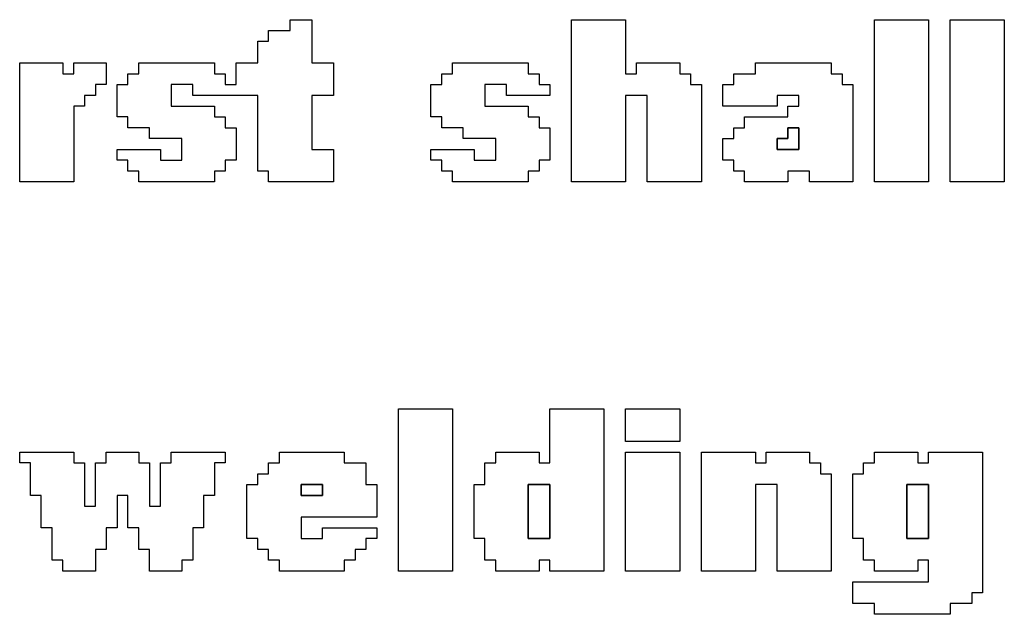
# Model space of a CAD drawing. Units: centimetres. Extents: x -20.3 to 20.3, y -14.3 to 14.2.
# Drawn here: x 9.8 to 11.6, y 7 to 8 of the extents above; entities that cross this region are included whole.
import ezdxf

# ---------------------------------------------------------------- set-up
doc = ezdxf.new("R2010")
doc.units = ezdxf.units.CM
doc.header["$MEASUREMENT"] = 0
doc.layers.add('Layer 1', color=7, linetype='Continuous')

msp = doc.modelspace()

# ---------------------------------------------------------------- linework, layer by layer
at = {"layer": 'Layer 1'}
for points, knots in [([(10.28914, 8.02985), (10.28914, 8.02985), (10.24926, 8.02985), (10.24926, 8.02985), (10.24926, 8.02985), (10.24926, 8.02985), (10.24926, 8.00992), (10.24926, 8.00992), (10.24926, 8.00992), (10.24926, 8.00992), (10.22932, 8.00992), (10.22932, 8.00992), (10.22932, 8.00992), (10.22932, 8.00992), (10.22932, 7.97003), (10.22932, 7.97003), (10.22932, 7.97003), (10.22932, 7.97003), (10.18944, 7.97003), (10.18944, 7.97003), (10.18944, 7.97003), (10.18944, 7.97003), (10.18944, 7.93015), (10.18944, 7.93015), (10.18944, 7.93015), (10.18944, 7.93015), (10.1695, 7.93015), (10.1695, 7.93015), (10.1695, 7.93015), (10.1695, 7.93015), (10.1695, 7.95009), (10.1695, 7.95009), (10.1695, 7.95009), (10.1695, 7.95009), (10.14956, 7.95009), (10.14956, 7.95009), (10.14956, 7.95009), (10.14956, 7.95009), (10.14956, 7.97003), (10.14956, 7.97003), (10.14956, 7.97003), (10.14956, 7.97003), (10.00997, 7.97003), (10.00997, 7.97003), (10.00997, 7.97003), (10.00997, 7.97003), (10.00997, 7.95009), (10.00997, 7.95009), (10.00997, 7.95009), (10.00997, 7.95009), (9.99003, 7.95009), (9.99003, 7.95009), (9.99003, 7.95009), (9.99003, 7.95009), (9.99003, 7.93015), (9.99003, 7.93015), (9.99003, 7.93015), (9.99003, 7.93015), (9.97009, 7.93015), (9.97009, 7.93015), (9.97009, 7.93015), (9.97009, 7.93015), (9.97009, 7.87032), (9.97009, 7.87032), (9.97009, 7.87032), (9.97009, 7.87032), (9.99003, 7.87032), (9.99003, 7.87032), (9.99003, 7.87032), (9.99003, 7.87032), (9.99003, 7.85039), (9.99003, 7.85039), (9.99003, 7.85039), (9.99003, 7.85039), (10.02991, 7.85039), (10.02991, 7.85039), (10.02991, 7.85039), (10.02991, 7.85039), (10.02991, 7.83044), (10.02991, 7.83044), (10.02991, 7.83044), (10.02991, 7.83044), (10.08974, 7.83044), (10.08974, 7.83044), (10.08974, 7.83044), (10.08974, 7.83044), (10.08974, 7.79056), (10.08974, 7.79056), (10.08974, 7.79056), (10.08974, 7.79056), (10.04985, 7.79056), (10.04985, 7.79056), (10.04985, 7.79056), (10.04985, 7.79056), (10.04985, 7.8105), (10.04985, 7.8105), (10.04985, 7.8105), (10.04985, 7.8105), (9.97009, 7.8105), (9.97009, 7.8105), (9.97009, 7.8105), (9.97009, 7.8105), (9.97009, 7.79056), (9.97009, 7.79056), (9.97009, 7.79056), (9.97009, 7.79056), (9.99003, 7.79056), (9.99003, 7.79056), (9.99003, 7.79056), (9.99003, 7.79056), (9.99003, 7.77062), (9.99003, 7.77062), (9.99003, 7.77062), (9.99003, 7.77062), (10.00997, 7.77062), (10.00997, 7.77062), (10.00997, 7.77062), (10.00997, 7.77062), (10.00997, 7.75068), (10.00997, 7.75068), (10.00997, 7.75068), (10.00997, 7.75068), (10.14956, 7.75068), (10.14956, 7.75068), (10.14956, 7.75068), (10.14956, 7.75068), (10.14956, 7.77062), (10.14956, 7.77062), (10.14956, 7.77062), (10.14956, 7.77062), (10.1695, 7.77062), (10.1695, 7.77062), (10.1695, 7.77062), (10.1695, 7.77062), (10.1695, 7.79056), (10.1695, 7.79056), (10.1695, 7.79056), (10.1695, 7.79056), (10.18944, 7.79056), (10.18944, 7.79056), (10.18944, 7.79056), (10.18944, 7.79056), (10.18944, 7.85039), (10.18944, 7.85039), (10.18944, 7.85039), (10.18944, 7.85039), (10.1695, 7.85039), (10.1695, 7.85039), (10.1695, 7.85039), (10.1695, 7.85039), (10.1695, 7.87032), (10.1695, 7.87032), (10.1695, 7.87032), (10.1695, 7.87032), (10.14956, 7.87032), (10.14956, 7.87032), (10.14956, 7.87032), (10.14956, 7.87032), (10.14956, 7.89026), (10.14956, 7.89026), (10.14956, 7.89026), (10.14956, 7.89026), (10.06979, 7.89026), (10.06979, 7.89026), (10.06979, 7.89026), (10.06979, 7.89026), (10.06979, 7.93015), (10.06979, 7.93015), (10.06979, 7.93015), (10.06979, 7.93015), (10.10967, 7.93015), (10.10967, 7.93015), (10.10967, 7.93015), (10.10967, 7.93015), (10.10967, 7.91022), (10.10967, 7.91022), (10.10967, 7.91022), (10.10967, 7.91022), (10.22932, 7.91022), (10.22932, 7.91022), (10.22932, 7.91022), (10.22932, 7.91022), (10.22932, 7.77062), (10.22932, 7.77062), (10.22932, 7.77062), (10.22932, 7.77062), (10.24926, 7.77062), (10.24926, 7.77062), (10.24926, 7.77062), (10.24926, 7.77062), (10.24926, 7.75068), (10.24926, 7.75068), (10.24926, 7.75068), (10.24926, 7.75068), (10.36891, 7.75068), (10.36891, 7.75068), (10.36891, 7.75068), (10.36891, 7.75068), (10.36891, 7.8105), (10.36891, 7.8105), (10.36891, 7.8105), (10.36891, 7.8105), (10.32903, 7.8105), (10.32903, 7.8105), (10.32903, 7.8105), (10.32903, 7.8105), (10.32903, 7.91022), (10.32903, 7.91022), (10.32903, 7.91022), (10.32903, 7.91022), (10.36891, 7.91022), (10.36891, 7.91022), (10.36891, 7.91022), (10.36891, 7.91022), (10.36891, 7.97003), (10.36891, 7.97003), (10.36891, 7.97003), (10.36891, 7.97003), (10.32903, 7.97003), (10.32903, 7.97003), (10.32903, 7.97003), (10.32903, 7.97003), (10.32903, 8.04979), (10.32903, 8.04979), (10.32903, 8.04979), (10.32903, 8.04979), (10.28914, 8.04979), (10.28914, 8.04979), (10.28914, 8.04979), (10.28914, 8.04979), (10.28914, 8.02985), (10.28914, 8.02985)], [0, 0, 0, 0, 0.0169492, 0.0169492, 0.0169492, 0.0169492, 0.0338983, 0.0338983, 0.0338983, 0.0338983, 0.0508475, 0.0508475, 0.0508475, 0.0508475, 0.0677966, 0.0677966, 0.0677966, 0.0677966, 0.0847458, 0.0847458, 0.0847458, 0.0847458, 0.1016949, 0.1016949, 0.1016949, 0.1016949, 0.1186441, 0.1186441, 0.1186441, 0.1186441, 0.1355932, 0.1355932, 0.1355932, 0.1355932, 0.1525424, 0.1525424, 0.1525424, 0.1525424, 0.1694915, 0.1694915, 0.1694915, 0.1694915, 0.1864407, 0.1864407, 0.1864407, 0.1864407, 0.2033898, 0.2033898, 0.2033898, 0.2033898, 0.220339, 0.220339, 0.220339, 0.220339, 0.2372881, 0.2372881, 0.2372881, 0.2372881, 0.2542373, 0.2542373, 0.2542373, 0.2542373, 0.2711864, 0.2711864, 0.2711864, 0.2711864, 0.2881356, 0.2881356, 0.2881356, 0.2881356, 0.3050847, 0.3050847, 0.3050847, 0.3050847, 0.3220339, 0.3220339, 0.3220339, 0.3220339, 0.3389831, 0.3389831, 0.3389831, 0.3389831, 0.3559322, 0.3559322, 0.3559322, 0.3559322, 0.3728814, 0.3728814, 0.3728814, 0.3728814, 0.3898305, 0.3898305, 0.3898305, 0.3898305, 0.4067797, 0.4067797, 0.4067797, 0.4067797, 0.4237288, 0.4237288, 0.4237288, 0.4237288, 0.440678, 0.440678, 0.440678, 0.440678, 0.4576271, 0.4576271, 0.4576271, 0.4576271, 0.4745763, 0.4745763, 0.4745763, 0.4745763, 0.4915254, 0.4915254, 0.4915254, 0.4915254, 0.5084746, 0.5084746, 0.5084746, 0.5084746, 0.5254237, 0.5254237, 0.5254237, 0.5254237, 0.5423729, 0.5423729, 0.5423729, 0.5423729, 0.559322, 0.559322, 0.559322, 0.559322, 0.5762712, 0.5762712, 0.5762712, 0.5762712, 0.5932203, 0.5932203, 0.5932203, 0.5932203, 0.6101695, 0.6101695, 0.6101695, 0.6101695, 0.6271186, 0.6271186, 0.6271186, 0.6271186, 0.6440678, 0.6440678, 0.6440678, 0.6440678, 0.6610169, 0.6610169, 0.6610169, 0.6610169, 0.6779661, 0.6779661, 0.6779661, 0.6779661, 0.6949153, 0.6949153, 0.6949153, 0.6949153, 0.7118644, 0.7118644, 0.7118644, 0.7118644, 0.7288136, 0.7288136, 0.7288136, 0.7288136, 0.7457627, 0.7457627, 0.7457627, 0.7457627, 0.7627119, 0.7627119, 0.7627119, 0.7627119, 0.779661, 0.779661, 0.779661, 0.779661, 0.7966102, 0.7966102, 0.7966102, 0.7966102, 0.8135593, 0.8135593, 0.8135593, 0.8135593, 0.8305085, 0.8305085, 0.8305085, 0.8305085, 0.8474576, 0.8474576, 0.8474576, 0.8474576, 0.8644068, 0.8644068, 0.8644068, 0.8644068, 0.8813559, 0.8813559, 0.8813559, 0.8813559, 0.8983051, 0.8983051, 0.8983051, 0.8983051, 0.9152542, 0.9152542, 0.9152542, 0.9152542, 0.9322034, 0.9322034, 0.9322034, 0.9322034, 0.9491525, 0.9491525, 0.9491525, 0.9491525, 0.9661017, 0.9661017, 0.9661017, 0.9661017, 1, 1, 1, 1]), ([(10.80762, 7.75068), (10.80762, 7.75068), (10.90732, 7.75068), (10.90732, 7.75068), (10.90732, 7.75068), (10.90732, 7.75068), (10.90732, 7.91022), (10.90732, 7.91022), (10.90732, 7.91022), (10.90732, 7.91022), (10.9472, 7.91022), (10.9472, 7.91022), (10.9472, 7.91022), (10.9472, 7.91022), (10.9472, 7.75068), (10.9472, 7.75068), (10.9472, 7.75068), (10.9472, 7.75068), (11.04691, 7.75068), (11.04691, 7.75068), (11.04691, 7.75068), (11.04691, 7.75068), (11.04691, 7.93015), (11.04691, 7.93015), (11.04691, 7.93015), (11.04691, 7.93015), (11.02696, 7.93015), (11.02696, 7.93015), (11.02696, 7.93015), (11.02696, 7.93015), (11.02696, 7.95009), (11.02696, 7.95009), (11.02696, 7.95009), (11.02696, 7.95009), (11.00702, 7.95009), (11.00702, 7.95009), (11.00702, 7.95009), (11.00702, 7.95009), (11.00702, 7.97003), (11.00702, 7.97003), (11.00702, 7.97003), (11.00702, 7.97003), (10.92726, 7.97003), (10.92726, 7.97003), (10.92726, 7.97003), (10.92726, 7.97003), (10.92726, 7.95009), (10.92726, 7.95009), (10.92726, 7.95009), (10.92726, 7.95009), (10.90732, 7.95009), (10.90732, 7.95009), (10.90732, 7.95009), (10.90732, 7.95009), (10.90732, 8.04979), (10.90732, 8.04979), (10.90732, 8.04979), (10.90732, 8.04979), (10.80762, 8.04979), (10.80762, 8.04979), (10.80762, 8.04979), (10.80762, 8.04979), (10.80762, 7.75068), (10.80762, 7.75068)], [0, 0, 0, 0, 0.0588235, 0.0588235, 0.0588235, 0.0588235, 0.1176471, 0.1176471, 0.1176471, 0.1176471, 0.1764706, 0.1764706, 0.1764706, 0.1764706, 0.2352941, 0.2352941, 0.2352941, 0.2352941, 0.2941176, 0.2941176, 0.2941176, 0.2941176, 0.3529412, 0.3529412, 0.3529412, 0.3529412, 0.4117647, 0.4117647, 0.4117647, 0.4117647, 0.4705882, 0.4705882, 0.4705882, 0.4705882, 0.5294118, 0.5294118, 0.5294118, 0.5294118, 0.5882353, 0.5882353, 0.5882353, 0.5882353, 0.6470588, 0.6470588, 0.6470588, 0.6470588, 0.7058824, 0.7058824, 0.7058824, 0.7058824, 0.7647059, 0.7647059, 0.7647059, 0.7647059, 0.8235294, 0.8235294, 0.8235294, 0.8235294, 0.8823529, 0.8823529, 0.8823529, 0.8823529, 1, 1, 1, 1]), ([(11.36596, 7.75068), (11.36596, 7.75068), (11.46567, 7.75068), (11.46567, 7.75068), (11.46567, 7.75068), (11.46567, 7.75068), (11.46567, 8.04979), (11.46567, 8.04979), (11.46567, 8.04979), (11.46567, 8.04979), (11.36596, 8.04979), (11.36596, 8.04979), (11.36596, 8.04979), (11.36596, 8.04979), (11.36596, 7.75068), (11.36596, 7.75068)], [0, 0, 0, 0, 0.2, 0.2, 0.2, 0.2, 0.4, 0.4, 0.4, 0.4, 0.6, 0.6, 0.6, 0.6, 1, 1, 1, 1]), ([(11.50555, 7.75068), (11.50555, 7.75068), (11.60526, 7.75068), (11.60526, 7.75068), (11.60526, 7.75068), (11.60526, 7.75068), (11.60526, 8.04979), (11.60526, 8.04979), (11.60526, 8.04979), (11.60526, 8.04979), (11.50555, 8.04979), (11.50555, 8.04979), (11.50555, 8.04979), (11.50555, 8.04979), (11.50555, 7.75068), (11.50555, 7.75068)], [0, 0, 0, 0, 0.2, 0.2, 0.2, 0.2, 0.4, 0.4, 0.4, 0.4, 0.6, 0.6, 0.6, 0.6, 1, 1, 1, 1]), ([(9.79062, 7.75068), (9.79062, 7.75068), (9.89033, 7.75068), (9.89033, 7.75068), (9.89033, 7.75068), (9.89033, 7.75068), (9.89033, 7.89026), (9.89033, 7.89026), (9.89033, 7.89026), (9.89033, 7.89026), (9.91027, 7.89026), (9.91027, 7.89026), (9.91027, 7.89026), (9.91027, 7.89026), (9.91027, 7.91022), (9.91027, 7.91022), (9.91027, 7.91022), (9.91027, 7.91022), (9.93021, 7.91022), (9.93021, 7.91022), (9.93021, 7.91022), (9.93021, 7.91022), (9.93021, 7.93015), (9.93021, 7.93015), (9.93021, 7.93015), (9.93021, 7.93015), (9.95015, 7.93015), (9.95015, 7.93015), (9.95015, 7.93015), (9.95015, 7.93015), (9.95015, 7.97003), (9.95015, 7.97003), (9.95015, 7.97003), (9.95015, 7.97003), (9.89033, 7.97003), (9.89033, 7.97003), (9.89033, 7.97003), (9.89033, 7.97003), (9.89033, 7.95009), (9.89033, 7.95009), (9.89033, 7.95009), (9.89033, 7.95009), (9.87038, 7.95009), (9.87038, 7.95009), (9.87038, 7.95009), (9.87038, 7.95009), (9.87038, 7.97003), (9.87038, 7.97003), (9.87038, 7.97003), (9.87038, 7.97003), (9.79062, 7.97003), (9.79062, 7.97003), (9.79062, 7.97003), (9.79062, 7.97003), (9.79062, 7.75068), (9.79062, 7.75068)], [0, 0, 0, 0, 0.0666667, 0.0666667, 0.0666667, 0.0666667, 0.1333333, 0.1333333, 0.1333333, 0.1333333, 0.2, 0.2, 0.2, 0.2, 0.2666667, 0.2666667, 0.2666667, 0.2666667, 0.3333333, 0.3333333, 0.3333333, 0.3333333, 0.4, 0.4, 0.4, 0.4, 0.4666667, 0.4666667, 0.4666667, 0.4666667, 0.5333333, 0.5333333, 0.5333333, 0.5333333, 0.6, 0.6, 0.6, 0.6, 0.6666667, 0.6666667, 0.6666667, 0.6666667, 0.7333333, 0.7333333, 0.7333333, 0.7333333, 0.8, 0.8, 0.8, 0.8, 0.8666667, 0.8666667, 0.8666667, 0.8666667, 1, 1, 1, 1]), ([(10.58826, 7.95009), (10.58826, 7.95009), (10.56832, 7.95009), (10.56832, 7.95009), (10.56832, 7.95009), (10.56832, 7.95009), (10.56832, 7.93015), (10.56832, 7.93015), (10.56832, 7.93015), (10.56832, 7.93015), (10.54838, 7.93015), (10.54838, 7.93015), (10.54838, 7.93015), (10.54838, 7.93015), (10.54838, 7.87032), (10.54838, 7.87032), (10.54838, 7.87032), (10.54838, 7.87032), (10.56832, 7.87032), (10.56832, 7.87032), (10.56832, 7.87032), (10.56832, 7.87032), (10.56832, 7.85039), (10.56832, 7.85039), (10.56832, 7.85039), (10.56832, 7.85039), (10.6082, 7.85039), (10.6082, 7.85039), (10.6082, 7.85039), (10.6082, 7.85039), (10.6082, 7.83044), (10.6082, 7.83044), (10.6082, 7.83044), (10.6082, 7.83044), (10.66803, 7.83044), (10.66803, 7.83044), (10.66803, 7.83044), (10.66803, 7.83044), (10.66803, 7.79056), (10.66803, 7.79056), (10.66803, 7.79056), (10.66803, 7.79056), (10.62815, 7.79056), (10.62815, 7.79056), (10.62815, 7.79056), (10.62815, 7.79056), (10.62815, 7.8105), (10.62815, 7.8105), (10.62815, 7.8105), (10.62815, 7.8105), (10.54838, 7.8105), (10.54838, 7.8105), (10.54838, 7.8105), (10.54838, 7.8105), (10.54838, 7.79056), (10.54838, 7.79056), (10.54838, 7.79056), (10.54838, 7.79056), (10.56832, 7.79056), (10.56832, 7.79056), (10.56832, 7.79056), (10.56832, 7.79056), (10.56832, 7.77062), (10.56832, 7.77062), (10.56832, 7.77062), (10.56832, 7.77062), (10.58826, 7.77062), (10.58826, 7.77062), (10.58826, 7.77062), (10.58826, 7.77062), (10.58826, 7.75068), (10.58826, 7.75068), (10.58826, 7.75068), (10.58826, 7.75068), (10.72785, 7.75068), (10.72785, 7.75068), (10.72785, 7.75068), (10.72785, 7.75068), (10.72785, 7.77062), (10.72785, 7.77062), (10.72785, 7.77062), (10.72785, 7.77062), (10.74779, 7.77062), (10.74779, 7.77062), (10.74779, 7.77062), (10.74779, 7.77062), (10.74779, 7.79056), (10.74779, 7.79056), (10.74779, 7.79056), (10.74779, 7.79056), (10.76773, 7.79056), (10.76773, 7.79056), (10.76773, 7.79056), (10.76773, 7.79056), (10.76773, 7.85039), (10.76773, 7.85039), (10.76773, 7.85039), (10.76773, 7.85039), (10.74779, 7.85039), (10.74779, 7.85039), (10.74779, 7.85039), (10.74779, 7.85039), (10.74779, 7.87032), (10.74779, 7.87032), (10.74779, 7.87032), (10.74779, 7.87032), (10.72785, 7.87032), (10.72785, 7.87032), (10.72785, 7.87032), (10.72785, 7.87032), (10.72785, 7.89026), (10.72785, 7.89026), (10.72785, 7.89026), (10.72785, 7.89026), (10.64808, 7.89026), (10.64808, 7.89026), (10.64808, 7.89026), (10.64808, 7.89026), (10.64808, 7.93015), (10.64808, 7.93015), (10.64808, 7.93015), (10.64808, 7.93015), (10.68797, 7.93015), (10.68797, 7.93015), (10.68797, 7.93015), (10.68797, 7.93015), (10.68797, 7.91022), (10.68797, 7.91022), (10.68797, 7.91022), (10.68797, 7.91022), (10.76773, 7.91022), (10.76773, 7.91022), (10.76773, 7.91022), (10.76773, 7.91022), (10.76773, 7.93015), (10.76773, 7.93015), (10.76773, 7.93015), (10.76773, 7.93015), (10.74779, 7.93015), (10.74779, 7.93015), (10.74779, 7.93015), (10.74779, 7.93015), (10.74779, 7.95009), (10.74779, 7.95009), (10.74779, 7.95009), (10.74779, 7.95009), (10.72785, 7.95009), (10.72785, 7.95009), (10.72785, 7.95009), (10.72785, 7.95009), (10.72785, 7.97003), (10.72785, 7.97003), (10.72785, 7.97003), (10.72785, 7.97003), (10.58826, 7.97003), (10.58826, 7.97003), (10.58826, 7.97003), (10.58826, 7.97003), (10.58826, 7.95009), (10.58826, 7.95009)], [0, 0, 0, 0, 0.0243902, 0.0243902, 0.0243902, 0.0243902, 0.0487805, 0.0487805, 0.0487805, 0.0487805, 0.0731707, 0.0731707, 0.0731707, 0.0731707, 0.097561, 0.097561, 0.097561, 0.097561, 0.1219512, 0.1219512, 0.1219512, 0.1219512, 0.1463415, 0.1463415, 0.1463415, 0.1463415, 0.1707317, 0.1707317, 0.1707317, 0.1707317, 0.195122, 0.195122, 0.195122, 0.195122, 0.2195122, 0.2195122, 0.2195122, 0.2195122, 0.2439024, 0.2439024, 0.2439024, 0.2439024, 0.2682927, 0.2682927, 0.2682927, 0.2682927, 0.2926829, 0.2926829, 0.2926829, 0.2926829, 0.3170732, 0.3170732, 0.3170732, 0.3170732, 0.3414634, 0.3414634, 0.3414634, 0.3414634, 0.3658537, 0.3658537, 0.3658537, 0.3658537, 0.3902439, 0.3902439, 0.3902439, 0.3902439, 0.4146341, 0.4146341, 0.4146341, 0.4146341, 0.4390244, 0.4390244, 0.4390244, 0.4390244, 0.4634146, 0.4634146, 0.4634146, 0.4634146, 0.4878049, 0.4878049, 0.4878049, 0.4878049, 0.5121951, 0.5121951, 0.5121951, 0.5121951, 0.5365854, 0.5365854, 0.5365854, 0.5365854, 0.5609756, 0.5609756, 0.5609756, 0.5609756, 0.5853659, 0.5853659, 0.5853659, 0.5853659, 0.6097561, 0.6097561, 0.6097561, 0.6097561, 0.6341463, 0.6341463, 0.6341463, 0.6341463, 0.6585366, 0.6585366, 0.6585366, 0.6585366, 0.6829268, 0.6829268, 0.6829268, 0.6829268, 0.7073171, 0.7073171, 0.7073171, 0.7073171, 0.7317073, 0.7317073, 0.7317073, 0.7317073, 0.7560976, 0.7560976, 0.7560976, 0.7560976, 0.7804878, 0.7804878, 0.7804878, 0.7804878, 0.804878, 0.804878, 0.804878, 0.804878, 0.8292683, 0.8292683, 0.8292683, 0.8292683, 0.8536585, 0.8536585, 0.8536585, 0.8536585, 0.8780488, 0.8780488, 0.8780488, 0.8780488, 0.902439, 0.902439, 0.902439, 0.902439, 0.9268293, 0.9268293, 0.9268293, 0.9268293, 0.9512195, 0.9512195, 0.9512195, 0.9512195, 1, 1, 1, 1]), ([(11.14661, 7.95009), (11.14661, 7.95009), (11.10673, 7.95009), (11.10673, 7.95009), (11.10673, 7.95009), (11.10673, 7.95009), (11.10673, 7.93015), (11.10673, 7.93015), (11.10673, 7.93015), (11.10673, 7.93015), (11.08679, 7.93015), (11.08679, 7.93015), (11.08679, 7.93015), (11.08679, 7.93015), (11.08679, 7.89026), (11.08679, 7.89026), (11.08679, 7.89026), (11.08679, 7.89026), (11.18649, 7.89026), (11.18649, 7.89026), (11.18649, 7.89026), (11.18649, 7.89026), (11.18649, 7.91022), (11.18649, 7.91022), (11.18649, 7.91022), (11.18649, 7.91022), (11.22638, 7.91022), (11.22638, 7.91022), (11.22638, 7.91022), (11.22638, 7.91022), (11.22638, 7.89026), (11.22638, 7.89026), (11.22638, 7.89026), (11.22638, 7.89026), (11.20643, 7.89026), (11.20643, 7.89026), (11.20643, 7.89026), (11.20643, 7.89026), (11.20643, 7.87032), (11.20643, 7.87032), (11.20643, 7.87032), (11.20643, 7.87032), (11.12667, 7.87032), (11.12667, 7.87032), (11.12667, 7.87032), (11.12667, 7.87032), (11.12667, 7.85039), (11.12667, 7.85039), (11.12667, 7.85039), (11.12667, 7.85039), (11.10673, 7.85039), (11.10673, 7.85039), (11.10673, 7.85039), (11.10673, 7.85039), (11.10673, 7.83044), (11.10673, 7.83044), (11.10673, 7.83044), (11.10673, 7.83044), (11.08679, 7.83044), (11.08679, 7.83044), (11.08679, 7.83044), (11.08679, 7.83044), (11.08679, 7.79056), (11.08679, 7.79056), (11.08679, 7.79056), (11.08679, 7.79056), (11.10673, 7.79056), (11.10673, 7.79056), (11.10673, 7.79056), (11.10673, 7.79056), (11.10673, 7.77062), (11.10673, 7.77062), (11.10673, 7.77062), (11.10673, 7.77062), (11.12667, 7.77062), (11.12667, 7.77062), (11.12667, 7.77062), (11.12667, 7.77062), (11.12667, 7.75068), (11.12667, 7.75068), (11.12667, 7.75068), (11.12667, 7.75068), (11.20643, 7.75068), (11.20643, 7.75068), (11.20643, 7.75068), (11.20643, 7.75068), (11.20643, 7.77062), (11.20643, 7.77062), (11.20643, 7.77062), (11.20643, 7.77062), (11.24632, 7.77062), (11.24632, 7.77062), (11.24632, 7.77062), (11.24632, 7.77062), (11.24632, 7.75068), (11.24632, 7.75068), (11.24632, 7.75068), (11.24632, 7.75068), (11.32608, 7.75068), (11.32608, 7.75068), (11.32608, 7.75068), (11.32608, 7.75068), (11.32608, 7.93015), (11.32608, 7.93015), (11.32608, 7.93015), (11.32608, 7.93015), (11.30614, 7.93015), (11.30614, 7.93015), (11.30614, 7.93015), (11.30614, 7.93015), (11.30614, 7.95009), (11.30614, 7.95009), (11.30614, 7.95009), (11.30614, 7.95009), (11.2862, 7.95009), (11.2862, 7.95009), (11.2862, 7.95009), (11.2862, 7.95009), (11.2862, 7.97003), (11.2862, 7.97003), (11.2862, 7.97003), (11.2862, 7.97003), (11.14661, 7.97003), (11.14661, 7.97003), (11.14661, 7.97003), (11.14661, 7.97003), (11.14661, 7.95009), (11.14661, 7.95009)], [0, 0, 0, 0, 0.030303, 0.030303, 0.030303, 0.030303, 0.0606061, 0.0606061, 0.0606061, 0.0606061, 0.0909091, 0.0909091, 0.0909091, 0.0909091, 0.1212121, 0.1212121, 0.1212121, 0.1212121, 0.1515152, 0.1515152, 0.1515152, 0.1515152, 0.1818182, 0.1818182, 0.1818182, 0.1818182, 0.2121212, 0.2121212, 0.2121212, 0.2121212, 0.2424242, 0.2424242, 0.2424242, 0.2424242, 0.2727273, 0.2727273, 0.2727273, 0.2727273, 0.3030303, 0.3030303, 0.3030303, 0.3030303, 0.3333333, 0.3333333, 0.3333333, 0.3333333, 0.3636364, 0.3636364, 0.3636364, 0.3636364, 0.3939394, 0.3939394, 0.3939394, 0.3939394, 0.4242424, 0.4242424, 0.4242424, 0.4242424, 0.4545455, 0.4545455, 0.4545455, 0.4545455, 0.4848485, 0.4848485, 0.4848485, 0.4848485, 0.5151515, 0.5151515, 0.5151515, 0.5151515, 0.5454545, 0.5454545, 0.5454545, 0.5454545, 0.5757576, 0.5757576, 0.5757576, 0.5757576, 0.6060606, 0.6060606, 0.6060606, 0.6060606, 0.6363636, 0.6363636, 0.6363636, 0.6363636, 0.6666667, 0.6666667, 0.6666667, 0.6666667, 0.6969697, 0.6969697, 0.6969697, 0.6969697, 0.7272727, 0.7272727, 0.7272727, 0.7272727, 0.7575758, 0.7575758, 0.7575758, 0.7575758, 0.7878788, 0.7878788, 0.7878788, 0.7878788, 0.8181818, 0.8181818, 0.8181818, 0.8181818, 0.8484848, 0.8484848, 0.8484848, 0.8484848, 0.8787879, 0.8787879, 0.8787879, 0.8787879, 0.9090909, 0.9090909, 0.9090909, 0.9090909, 0.9393939, 0.9393939, 0.9393939, 0.9393939, 1, 1, 1, 1]), ([(11.18649, 7.83044), (11.18649, 7.83044), (11.20643, 7.83044), (11.20643, 7.83044), (11.20643, 7.83044), (11.20643, 7.83044), (11.20643, 7.85039), (11.20643, 7.85039), (11.20643, 7.85039), (11.20643, 7.85039), (11.22638, 7.85039), (11.22638, 7.85039), (11.22638, 7.85039), (11.22638, 7.85039), (11.22638, 7.8105), (11.22638, 7.8105), (11.22638, 7.8105), (11.22638, 7.8105), (11.18649, 7.8105), (11.18649, 7.8105), (11.18649, 7.8105), (11.18649, 7.8105), (11.18649, 7.83044), (11.18649, 7.83044)], [0, 0, 0, 0, 0.1428571, 0.1428571, 0.1428571, 0.1428571, 0.2857143, 0.2857143, 0.2857143, 0.2857143, 0.4285714, 0.4285714, 0.4285714, 0.4285714, 0.5714286, 0.5714286, 0.5714286, 0.5714286, 0.7142857, 0.7142857, 0.7142857, 0.7142857, 1, 1, 1, 1]), ([(10.48856, 7.0328), (10.48856, 7.0328), (10.58826, 7.0328), (10.58826, 7.0328), (10.58826, 7.0328), (10.58826, 7.0328), (10.58826, 7.33192), (10.58826, 7.33192), (10.58826, 7.33192), (10.58826, 7.33192), (10.48856, 7.33192), (10.48856, 7.33192), (10.48856, 7.33192), (10.48856, 7.33192), (10.48856, 7.0328), (10.48856, 7.0328)], [0, 0, 0, 0, 0.2, 0.2, 0.2, 0.2, 0.4, 0.4, 0.4, 0.4, 0.6, 0.6, 0.6, 0.6, 1, 1, 1, 1]), ([(10.76773, 7.23222), (10.76773, 7.23222), (10.74779, 7.23222), (10.74779, 7.23222), (10.74779, 7.23222), (10.74779, 7.23222), (10.74779, 7.25215), (10.74779, 7.25215), (10.74779, 7.25215), (10.74779, 7.25215), (10.66803, 7.25215), (10.66803, 7.25215), (10.66803, 7.25215), (10.66803, 7.25215), (10.66803, 7.23222), (10.66803, 7.23222), (10.66803, 7.23222), (10.66803, 7.23222), (10.64808, 7.23222), (10.64808, 7.23222), (10.64808, 7.23222), (10.64808, 7.23222), (10.64808, 7.19233), (10.64808, 7.19233), (10.64808, 7.19233), (10.64808, 7.19233), (10.62815, 7.19233), (10.62815, 7.19233), (10.62815, 7.19233), (10.62815, 7.19233), (10.62815, 7.09262), (10.62815, 7.09262), (10.62815, 7.09262), (10.62815, 7.09262), (10.64808, 7.09262), (10.64808, 7.09262), (10.64808, 7.09262), (10.64808, 7.09262), (10.64808, 7.05275), (10.64808, 7.05275), (10.64808, 7.05275), (10.64808, 7.05275), (10.66803, 7.05275), (10.66803, 7.05275), (10.66803, 7.05275), (10.66803, 7.05275), (10.66803, 7.0328), (10.66803, 7.0328), (10.66803, 7.0328), (10.66803, 7.0328), (10.74779, 7.0328), (10.74779, 7.0328), (10.74779, 7.0328), (10.74779, 7.0328), (10.74779, 7.05275), (10.74779, 7.05275), (10.74779, 7.05275), (10.74779, 7.05275), (10.76773, 7.05275), (10.76773, 7.05275), (10.76773, 7.05275), (10.76773, 7.05275), (10.76773, 7.0328), (10.76773, 7.0328), (10.76773, 7.0328), (10.76773, 7.0328), (10.86744, 7.0328), (10.86744, 7.0328), (10.86744, 7.0328), (10.86744, 7.0328), (10.86744, 7.33192), (10.86744, 7.33192), (10.86744, 7.33192), (10.86744, 7.33192), (10.76773, 7.33192), (10.76773, 7.33192), (10.76773, 7.33192), (10.76773, 7.33192), (10.76773, 7.23222), (10.76773, 7.23222)], [0, 0, 0, 0, 0.047619, 0.047619, 0.047619, 0.047619, 0.0952381, 0.0952381, 0.0952381, 0.0952381, 0.1428571, 0.1428571, 0.1428571, 0.1428571, 0.1904762, 0.1904762, 0.1904762, 0.1904762, 0.2380952, 0.2380952, 0.2380952, 0.2380952, 0.2857143, 0.2857143, 0.2857143, 0.2857143, 0.3333333, 0.3333333, 0.3333333, 0.3333333, 0.3809524, 0.3809524, 0.3809524, 0.3809524, 0.4285714, 0.4285714, 0.4285714, 0.4285714, 0.4761905, 0.4761905, 0.4761905, 0.4761905, 0.5238095, 0.5238095, 0.5238095, 0.5238095, 0.5714286, 0.5714286, 0.5714286, 0.5714286, 0.6190476, 0.6190476, 0.6190476, 0.6190476, 0.6666667, 0.6666667, 0.6666667, 0.6666667, 0.7142857, 0.7142857, 0.7142857, 0.7142857, 0.7619048, 0.7619048, 0.7619048, 0.7619048, 0.8095238, 0.8095238, 0.8095238, 0.8095238, 0.8571429, 0.8571429, 0.8571429, 0.8571429, 0.9047619, 0.9047619, 0.9047619, 0.9047619, 1, 1, 1, 1]), ([(10.90732, 7.27209), (10.90732, 7.27209), (11.00702, 7.27209), (11.00702, 7.27209), (11.00702, 7.27209), (11.00702, 7.27209), (11.00702, 7.33192), (11.00702, 7.33192), (11.00702, 7.33192), (11.00702, 7.33192), (10.90732, 7.33192), (10.90732, 7.33192), (10.90732, 7.33192), (10.90732, 7.33192), (10.90732, 7.27209), (10.90732, 7.27209)], [0, 0, 0, 0, 0.2, 0.2, 0.2, 0.2, 0.4, 0.4, 0.4, 0.4, 0.6, 0.6, 0.6, 0.6, 1, 1, 1, 1]), ([(9.79062, 7.23222), (9.79062, 7.23222), (9.81056, 7.23222), (9.81056, 7.23222), (9.81056, 7.23222), (9.81056, 7.23222), (9.81056, 7.17239), (9.81056, 7.17239), (9.81056, 7.17239), (9.81056, 7.17239), (9.8305, 7.17239), (9.8305, 7.17239), (9.8305, 7.17239), (9.8305, 7.17239), (9.8305, 7.11256), (9.8305, 7.11256), (9.8305, 7.11256), (9.8305, 7.11256), (9.85044, 7.11256), (9.85044, 7.11256), (9.85044, 7.11256), (9.85044, 7.11256), (9.85044, 7.05275), (9.85044, 7.05275), (9.85044, 7.05275), (9.85044, 7.05275), (9.87038, 7.05275), (9.87038, 7.05275), (9.87038, 7.05275), (9.87038, 7.05275), (9.87038, 7.0328), (9.87038, 7.0328), (9.87038, 7.0328), (9.87038, 7.0328), (9.93021, 7.0328), (9.93021, 7.0328), (9.93021, 7.0328), (9.93021, 7.0328), (9.93021, 7.07268), (9.93021, 7.07268), (9.93021, 7.07268), (9.93021, 7.07268), (9.95015, 7.07268), (9.95015, 7.07268), (9.95015, 7.07268), (9.95015, 7.07268), (9.95015, 7.11256), (9.95015, 7.11256), (9.95015, 7.11256), (9.95015, 7.11256), (9.97009, 7.11256), (9.97009, 7.11256), (9.97009, 7.11256), (9.97009, 7.11256), (9.97009, 7.17239), (9.97009, 7.17239), (9.97009, 7.17239), (9.97009, 7.17239), (9.99003, 7.17239), (9.99003, 7.17239), (9.99003, 7.17239), (9.99003, 7.17239), (9.99003, 7.11256), (9.99003, 7.11256), (9.99003, 7.11256), (9.99003, 7.11256), (10.00997, 7.11256), (10.00997, 7.11256), (10.00997, 7.11256), (10.00997, 7.11256), (10.00997, 7.07268), (10.00997, 7.07268), (10.00997, 7.07268), (10.00997, 7.07268), (10.02991, 7.07268), (10.02991, 7.07268), (10.02991, 7.07268), (10.02991, 7.07268), (10.02991, 7.0328), (10.02991, 7.0328), (10.02991, 7.0328), (10.02991, 7.0328), (10.08974, 7.0328), (10.08974, 7.0328), (10.08974, 7.0328), (10.08974, 7.0328), (10.08974, 7.05275), (10.08974, 7.05275), (10.08974, 7.05275), (10.08974, 7.05275), (10.10967, 7.05275), (10.10967, 7.05275), (10.10967, 7.05275), (10.10967, 7.05275), (10.10967, 7.11256), (10.10967, 7.11256), (10.10967, 7.11256), (10.10967, 7.11256), (10.12962, 7.11256), (10.12962, 7.11256), (10.12962, 7.11256), (10.12962, 7.11256), (10.12962, 7.17239), (10.12962, 7.17239), (10.12962, 7.17239), (10.12962, 7.17239), (10.14956, 7.17239), (10.14956, 7.17239), (10.14956, 7.17239), (10.14956, 7.17239), (10.14956, 7.23222), (10.14956, 7.23222), (10.14956, 7.23222), (10.14956, 7.23222), (10.1695, 7.23222), (10.1695, 7.23222), (10.1695, 7.23222), (10.1695, 7.23222), (10.1695, 7.25215), (10.1695, 7.25215), (10.1695, 7.25215), (10.1695, 7.25215), (10.06979, 7.25215), (10.06979, 7.25215), (10.06979, 7.25215), (10.06979, 7.25215), (10.06979, 7.23222), (10.06979, 7.23222), (10.06979, 7.23222), (10.06979, 7.23222), (10.04985, 7.23222), (10.04985, 7.23222), (10.04985, 7.23222), (10.04985, 7.23222), (10.04985, 7.15244), (10.04985, 7.15244), (10.04985, 7.15244), (10.04985, 7.15244), (10.02991, 7.15244), (10.02991, 7.15244), (10.02991, 7.15244), (10.02991, 7.15244), (10.02991, 7.23222), (10.02991, 7.23222), (10.02991, 7.23222), (10.02991, 7.23222), (10.00997, 7.23222), (10.00997, 7.23222), (10.00997, 7.23222), (10.00997, 7.23222), (10.00997, 7.25215), (10.00997, 7.25215), (10.00997, 7.25215), (10.00997, 7.25215), (9.95015, 7.25215), (9.95015, 7.25215), (9.95015, 7.25215), (9.95015, 7.25215), (9.95015, 7.23222), (9.95015, 7.23222), (9.95015, 7.23222), (9.95015, 7.23222), (9.93021, 7.23222), (9.93021, 7.23222), (9.93021, 7.23222), (9.93021, 7.23222), (9.93021, 7.15244), (9.93021, 7.15244), (9.93021, 7.15244), (9.93021, 7.15244), (9.91027, 7.15244), (9.91027, 7.15244), (9.91027, 7.15244), (9.91027, 7.15244), (9.91027, 7.23222), (9.91027, 7.23222), (9.91027, 7.23222), (9.91027, 7.23222), (9.89033, 7.23222), (9.89033, 7.23222), (9.89033, 7.23222), (9.89033, 7.23222), (9.89033, 7.25215), (9.89033, 7.25215), (9.89033, 7.25215), (9.89033, 7.25215), (9.79062, 7.25215), (9.79062, 7.25215), (9.79062, 7.25215), (9.79062, 7.25215), (9.79062, 7.23222), (9.79062, 7.23222)], [0, 0, 0, 0, 0.0204082, 0.0204082, 0.0204082, 0.0204082, 0.0408163, 0.0408163, 0.0408163, 0.0408163, 0.0612245, 0.0612245, 0.0612245, 0.0612245, 0.0816327, 0.0816327, 0.0816327, 0.0816327, 0.1020408, 0.1020408, 0.1020408, 0.1020408, 0.122449, 0.122449, 0.122449, 0.122449, 0.1428571, 0.1428571, 0.1428571, 0.1428571, 0.1632653, 0.1632653, 0.1632653, 0.1632653, 0.1836735, 0.1836735, 0.1836735, 0.1836735, 0.2040816, 0.2040816, 0.2040816, 0.2040816, 0.2244898, 0.2244898, 0.2244898, 0.2244898, 0.244898, 0.244898, 0.244898, 0.244898, 0.2653061, 0.2653061, 0.2653061, 0.2653061, 0.2857143, 0.2857143, 0.2857143, 0.2857143, 0.3061224, 0.3061224, 0.3061224, 0.3061224, 0.3265306, 0.3265306, 0.3265306, 0.3265306, 0.3469388, 0.3469388, 0.3469388, 0.3469388, 0.3673469, 0.3673469, 0.3673469, 0.3673469, 0.3877551, 0.3877551, 0.3877551, 0.3877551, 0.4081633, 0.4081633, 0.4081633, 0.4081633, 0.4285714, 0.4285714, 0.4285714, 0.4285714, 0.4489796, 0.4489796, 0.4489796, 0.4489796, 0.4693878, 0.4693878, 0.4693878, 0.4693878, 0.4897959, 0.4897959, 0.4897959, 0.4897959, 0.5102041, 0.5102041, 0.5102041, 0.5102041, 0.5306122, 0.5306122, 0.5306122, 0.5306122, 0.5510204, 0.5510204, 0.5510204, 0.5510204, 0.5714286, 0.5714286, 0.5714286, 0.5714286, 0.5918367, 0.5918367, 0.5918367, 0.5918367, 0.6122449, 0.6122449, 0.6122449, 0.6122449, 0.6326531, 0.6326531, 0.6326531, 0.6326531, 0.6530612, 0.6530612, 0.6530612, 0.6530612, 0.6734694, 0.6734694, 0.6734694, 0.6734694, 0.6938776, 0.6938776, 0.6938776, 0.6938776, 0.7142857, 0.7142857, 0.7142857, 0.7142857, 0.7346939, 0.7346939, 0.7346939, 0.7346939, 0.755102, 0.755102, 0.755102, 0.755102, 0.7755102, 0.7755102, 0.7755102, 0.7755102, 0.7959184, 0.7959184, 0.7959184, 0.7959184, 0.8163265, 0.8163265, 0.8163265, 0.8163265, 0.8367347, 0.8367347, 0.8367347, 0.8367347, 0.8571429, 0.8571429, 0.8571429, 0.8571429, 0.877551, 0.877551, 0.877551, 0.877551, 0.8979592, 0.8979592, 0.8979592, 0.8979592, 0.9183673, 0.9183673, 0.9183673, 0.9183673, 0.9387755, 0.9387755, 0.9387755, 0.9387755, 0.9591837, 0.9591837, 0.9591837, 0.9591837, 1, 1, 1, 1]), ([(10.26921, 7.23222), (10.26921, 7.23222), (10.24926, 7.23222), (10.24926, 7.23222), (10.24926, 7.23222), (10.24926, 7.23222), (10.24926, 7.21227), (10.24926, 7.21227), (10.24926, 7.21227), (10.24926, 7.21227), (10.22932, 7.21227), (10.22932, 7.21227), (10.22932, 7.21227), (10.22932, 7.21227), (10.22932, 7.19233), (10.22932, 7.19233), (10.22932, 7.19233), (10.22932, 7.19233), (10.20938, 7.19233), (10.20938, 7.19233), (10.20938, 7.19233), (10.20938, 7.19233), (10.20938, 7.09262), (10.20938, 7.09262), (10.20938, 7.09262), (10.20938, 7.09262), (10.22932, 7.09262), (10.22932, 7.09262), (10.22932, 7.09262), (10.22932, 7.09262), (10.22932, 7.07268), (10.22932, 7.07268), (10.22932, 7.07268), (10.22932, 7.07268), (10.24926, 7.07268), (10.24926, 7.07268), (10.24926, 7.07268), (10.24926, 7.07268), (10.24926, 7.05275), (10.24926, 7.05275), (10.24926, 7.05275), (10.24926, 7.05275), (10.26921, 7.05275), (10.26921, 7.05275), (10.26921, 7.05275), (10.26921, 7.05275), (10.26921, 7.0328), (10.26921, 7.0328), (10.26921, 7.0328), (10.26921, 7.0328), (10.38885, 7.0328), (10.38885, 7.0328), (10.38885, 7.0328), (10.38885, 7.0328), (10.38885, 7.05275), (10.38885, 7.05275), (10.38885, 7.05275), (10.38885, 7.05275), (10.40879, 7.05275), (10.40879, 7.05275), (10.40879, 7.05275), (10.40879, 7.05275), (10.40879, 7.07268), (10.40879, 7.07268), (10.40879, 7.07268), (10.40879, 7.07268), (10.42873, 7.07268), (10.42873, 7.07268), (10.42873, 7.07268), (10.42873, 7.07268), (10.42873, 7.09262), (10.42873, 7.09262), (10.42873, 7.09262), (10.42873, 7.09262), (10.44868, 7.09262), (10.44868, 7.09262), (10.44868, 7.09262), (10.44868, 7.09262), (10.44868, 7.11256), (10.44868, 7.11256), (10.44868, 7.11256), (10.44868, 7.11256), (10.34897, 7.11256), (10.34897, 7.11256), (10.34897, 7.11256), (10.34897, 7.11256), (10.34897, 7.09262), (10.34897, 7.09262), (10.34897, 7.09262), (10.34897, 7.09262), (10.30909, 7.09262), (10.30909, 7.09262), (10.30909, 7.09262), (10.30909, 7.09262), (10.30909, 7.13251), (10.30909, 7.13251), (10.30909, 7.13251), (10.30909, 7.13251), (10.44868, 7.13251), (10.44868, 7.13251), (10.44868, 7.13251), (10.44868, 7.13251), (10.44868, 7.19233), (10.44868, 7.19233), (10.44868, 7.19233), (10.44868, 7.19233), (10.42873, 7.19233), (10.42873, 7.19233), (10.42873, 7.19233), (10.42873, 7.19233), (10.42873, 7.23222), (10.42873, 7.23222), (10.42873, 7.23222), (10.42873, 7.23222), (10.38885, 7.23222), (10.38885, 7.23222), (10.38885, 7.23222), (10.38885, 7.23222), (10.38885, 7.25215), (10.38885, 7.25215), (10.38885, 7.25215), (10.38885, 7.25215), (10.26921, 7.25215), (10.26921, 7.25215), (10.26921, 7.25215), (10.26921, 7.25215), (10.26921, 7.23222), (10.26921, 7.23222)], [0, 0, 0, 0, 0.030303, 0.030303, 0.030303, 0.030303, 0.0606061, 0.0606061, 0.0606061, 0.0606061, 0.0909091, 0.0909091, 0.0909091, 0.0909091, 0.1212121, 0.1212121, 0.1212121, 0.1212121, 0.1515152, 0.1515152, 0.1515152, 0.1515152, 0.1818182, 0.1818182, 0.1818182, 0.1818182, 0.2121212, 0.2121212, 0.2121212, 0.2121212, 0.2424242, 0.2424242, 0.2424242, 0.2424242, 0.2727273, 0.2727273, 0.2727273, 0.2727273, 0.3030303, 0.3030303, 0.3030303, 0.3030303, 0.3333333, 0.3333333, 0.3333333, 0.3333333, 0.3636364, 0.3636364, 0.3636364, 0.3636364, 0.3939394, 0.3939394, 0.3939394, 0.3939394, 0.4242424, 0.4242424, 0.4242424, 0.4242424, 0.4545455, 0.4545455, 0.4545455, 0.4545455, 0.4848485, 0.4848485, 0.4848485, 0.4848485, 0.5151515, 0.5151515, 0.5151515, 0.5151515, 0.5454545, 0.5454545, 0.5454545, 0.5454545, 0.5757576, 0.5757576, 0.5757576, 0.5757576, 0.6060606, 0.6060606, 0.6060606, 0.6060606, 0.6363636, 0.6363636, 0.6363636, 0.6363636, 0.6666667, 0.6666667, 0.6666667, 0.6666667, 0.6969697, 0.6969697, 0.6969697, 0.6969697, 0.7272727, 0.7272727, 0.7272727, 0.7272727, 0.7575758, 0.7575758, 0.7575758, 0.7575758, 0.7878788, 0.7878788, 0.7878788, 0.7878788, 0.8181818, 0.8181818, 0.8181818, 0.8181818, 0.8484848, 0.8484848, 0.8484848, 0.8484848, 0.8787879, 0.8787879, 0.8787879, 0.8787879, 0.9090909, 0.9090909, 0.9090909, 0.9090909, 0.9393939, 0.9393939, 0.9393939, 0.9393939, 1, 1, 1, 1]), ([(10.90732, 7.0328), (10.90732, 7.0328), (11.00702, 7.0328), (11.00702, 7.0328), (11.00702, 7.0328), (11.00702, 7.0328), (11.00702, 7.25215), (11.00702, 7.25215), (11.00702, 7.25215), (11.00702, 7.25215), (10.90732, 7.25215), (10.90732, 7.25215), (10.90732, 7.25215), (10.90732, 7.25215), (10.90732, 7.0328), (10.90732, 7.0328)], [0, 0, 0, 0, 0.2, 0.2, 0.2, 0.2, 0.4, 0.4, 0.4, 0.4, 0.6, 0.6, 0.6, 0.6, 1, 1, 1, 1]), ([(11.04691, 7.0328), (11.04691, 7.0328), (11.14661, 7.0328), (11.14661, 7.0328), (11.14661, 7.0328), (11.14661, 7.0328), (11.14661, 7.19233), (11.14661, 7.19233), (11.14661, 7.19233), (11.14661, 7.19233), (11.18649, 7.19233), (11.18649, 7.19233), (11.18649, 7.19233), (11.18649, 7.19233), (11.18649, 7.0328), (11.18649, 7.0328), (11.18649, 7.0328), (11.18649, 7.0328), (11.2862, 7.0328), (11.2862, 7.0328), (11.2862, 7.0328), (11.2862, 7.0328), (11.2862, 7.21227), (11.2862, 7.21227), (11.2862, 7.21227), (11.2862, 7.21227), (11.26626, 7.21227), (11.26626, 7.21227), (11.26626, 7.21227), (11.26626, 7.21227), (11.26626, 7.23222), (11.26626, 7.23222), (11.26626, 7.23222), (11.26626, 7.23222), (11.24632, 7.23222), (11.24632, 7.23222), (11.24632, 7.23222), (11.24632, 7.23222), (11.24632, 7.25215), (11.24632, 7.25215), (11.24632, 7.25215), (11.24632, 7.25215), (11.16656, 7.25215), (11.16656, 7.25215), (11.16656, 7.25215), (11.16656, 7.25215), (11.16656, 7.23222), (11.16656, 7.23222), (11.16656, 7.23222), (11.16656, 7.23222), (11.14661, 7.23222), (11.14661, 7.23222), (11.14661, 7.23222), (11.14661, 7.23222), (11.14661, 7.25215), (11.14661, 7.25215), (11.14661, 7.25215), (11.14661, 7.25215), (11.04691, 7.25215), (11.04691, 7.25215), (11.04691, 7.25215), (11.04691, 7.25215), (11.04691, 7.0328), (11.04691, 7.0328)], [0, 0, 0, 0, 0.0588235, 0.0588235, 0.0588235, 0.0588235, 0.1176471, 0.1176471, 0.1176471, 0.1176471, 0.1764706, 0.1764706, 0.1764706, 0.1764706, 0.2352941, 0.2352941, 0.2352941, 0.2352941, 0.2941176, 0.2941176, 0.2941176, 0.2941176, 0.3529412, 0.3529412, 0.3529412, 0.3529412, 0.4117647, 0.4117647, 0.4117647, 0.4117647, 0.4705882, 0.4705882, 0.4705882, 0.4705882, 0.5294118, 0.5294118, 0.5294118, 0.5294118, 0.5882353, 0.5882353, 0.5882353, 0.5882353, 0.6470588, 0.6470588, 0.6470588, 0.6470588, 0.7058824, 0.7058824, 0.7058824, 0.7058824, 0.7647059, 0.7647059, 0.7647059, 0.7647059, 0.8235294, 0.8235294, 0.8235294, 0.8235294, 0.8823529, 0.8823529, 0.8823529, 0.8823529, 1, 1, 1, 1]), ([(11.36596, 7.23222), (11.36596, 7.23222), (11.34603, 7.23222), (11.34603, 7.23222), (11.34603, 7.23222), (11.34603, 7.23222), (11.34603, 7.21227), (11.34603, 7.21227), (11.34603, 7.21227), (11.34603, 7.21227), (11.32608, 7.21227), (11.32608, 7.21227), (11.32608, 7.21227), (11.32608, 7.21227), (11.32608, 7.09262), (11.32608, 7.09262), (11.32608, 7.09262), (11.32608, 7.09262), (11.34603, 7.09262), (11.34603, 7.09262), (11.34603, 7.09262), (11.34603, 7.09262), (11.34603, 7.05275), (11.34603, 7.05275), (11.34603, 7.05275), (11.34603, 7.05275), (11.36596, 7.05275), (11.36596, 7.05275), (11.36596, 7.05275), (11.36596, 7.05275), (11.36596, 7.0328), (11.36596, 7.0328), (11.36596, 7.0328), (11.36596, 7.0328), (11.44573, 7.0328), (11.44573, 7.0328), (11.44573, 7.0328), (11.44573, 7.0328), (11.44573, 7.05275), (11.44573, 7.05275), (11.44573, 7.05275), (11.44573, 7.05275), (11.46567, 7.05275), (11.46567, 7.05275), (11.46567, 7.05275), (11.46567, 7.05275), (11.46567, 7.01286), (11.46567, 7.01286), (11.46567, 7.01286), (11.46567, 7.01286), (11.32608, 7.01286), (11.32608, 7.01286), (11.32608, 7.01286), (11.32608, 7.01286), (11.32608, 6.97297), (11.32608, 6.97297), (11.32608, 6.97297), (11.32608, 6.97297), (11.36596, 6.97297), (11.36596, 6.97297), (11.36596, 6.97297), (11.36596, 6.97297), (11.36596, 6.95304), (11.36596, 6.95304), (11.36596, 6.95304), (11.36596, 6.95304), (11.50555, 6.95304), (11.50555, 6.95304), (11.50555, 6.95304), (11.50555, 6.95304), (11.50555, 6.97297), (11.50555, 6.97297), (11.50555, 6.97297), (11.50555, 6.97297), (11.54543, 6.97297), (11.54543, 6.97297), (11.54543, 6.97297), (11.54543, 6.97297), (11.54543, 6.99292), (11.54543, 6.99292), (11.54543, 6.99292), (11.54543, 6.99292), (11.56537, 6.99292), (11.56537, 6.99292), (11.56537, 6.99292), (11.56537, 6.99292), (11.56537, 7.25215), (11.56537, 7.25215), (11.56537, 7.25215), (11.56537, 7.25215), (11.46567, 7.25215), (11.46567, 7.25215), (11.46567, 7.25215), (11.46567, 7.25215), (11.46567, 7.23222), (11.46567, 7.23222), (11.46567, 7.23222), (11.46567, 7.23222), (11.44573, 7.23222), (11.44573, 7.23222), (11.44573, 7.23222), (11.44573, 7.23222), (11.44573, 7.25215), (11.44573, 7.25215), (11.44573, 7.25215), (11.44573, 7.25215), (11.36596, 7.25215), (11.36596, 7.25215), (11.36596, 7.25215), (11.36596, 7.25215), (11.36596, 7.23222), (11.36596, 7.23222)], [0, 0, 0, 0, 0.0344828, 0.0344828, 0.0344828, 0.0344828, 0.0689655, 0.0689655, 0.0689655, 0.0689655, 0.1034483, 0.1034483, 0.1034483, 0.1034483, 0.137931, 0.137931, 0.137931, 0.137931, 0.1724138, 0.1724138, 0.1724138, 0.1724138, 0.2068966, 0.2068966, 0.2068966, 0.2068966, 0.2413793, 0.2413793, 0.2413793, 0.2413793, 0.2758621, 0.2758621, 0.2758621, 0.2758621, 0.3103448, 0.3103448, 0.3103448, 0.3103448, 0.3448276, 0.3448276, 0.3448276, 0.3448276, 0.3793103, 0.3793103, 0.3793103, 0.3793103, 0.4137931, 0.4137931, 0.4137931, 0.4137931, 0.4482759, 0.4482759, 0.4482759, 0.4482759, 0.4827586, 0.4827586, 0.4827586, 0.4827586, 0.5172414, 0.5172414, 0.5172414, 0.5172414, 0.5517241, 0.5517241, 0.5517241, 0.5517241, 0.5862069, 0.5862069, 0.5862069, 0.5862069, 0.6206897, 0.6206897, 0.6206897, 0.6206897, 0.6551724, 0.6551724, 0.6551724, 0.6551724, 0.6896552, 0.6896552, 0.6896552, 0.6896552, 0.7241379, 0.7241379, 0.7241379, 0.7241379, 0.7586207, 0.7586207, 0.7586207, 0.7586207, 0.7931034, 0.7931034, 0.7931034, 0.7931034, 0.8275862, 0.8275862, 0.8275862, 0.8275862, 0.862069, 0.862069, 0.862069, 0.862069, 0.8965517, 0.8965517, 0.8965517, 0.8965517, 0.9310345, 0.9310345, 0.9310345, 0.9310345, 1, 1, 1, 1]), ([(10.30909, 7.19233), (10.30909, 7.19233), (10.34897, 7.19233), (10.34897, 7.19233), (10.34897, 7.19233), (10.34897, 7.19233), (10.34897, 7.17239), (10.34897, 7.17239), (10.34897, 7.17239), (10.34897, 7.17239), (10.30909, 7.17239), (10.30909, 7.17239), (10.30909, 7.17239), (10.30909, 7.17239), (10.30909, 7.19233), (10.30909, 7.19233)], [0, 0, 0, 0, 0.2, 0.2, 0.2, 0.2, 0.4, 0.4, 0.4, 0.4, 0.6, 0.6, 0.6, 0.6, 1, 1, 1, 1]), ([(10.72785, 7.19233), (10.72785, 7.19233), (10.76773, 7.19233), (10.76773, 7.19233), (10.76773, 7.19233), (10.76773, 7.19233), (10.76773, 7.09262), (10.76773, 7.09262), (10.76773, 7.09262), (10.76773, 7.09262), (10.72785, 7.09262), (10.72785, 7.09262), (10.72785, 7.09262), (10.72785, 7.09262), (10.72785, 7.19233), (10.72785, 7.19233)], [0, 0, 0, 0, 0.2, 0.2, 0.2, 0.2, 0.4, 0.4, 0.4, 0.4, 0.6, 0.6, 0.6, 0.6, 1, 1, 1, 1]), ([(11.42579, 7.19233), (11.42579, 7.19233), (11.46567, 7.19233), (11.46567, 7.19233), (11.46567, 7.19233), (11.46567, 7.19233), (11.46567, 7.09262), (11.46567, 7.09262), (11.46567, 7.09262), (11.46567, 7.09262), (11.42579, 7.09262), (11.42579, 7.09262), (11.42579, 7.09262), (11.42579, 7.09262), (11.42579, 7.19233), (11.42579, 7.19233)], [0, 0, 0, 0, 0.2, 0.2, 0.2, 0.2, 0.4, 0.4, 0.4, 0.4, 0.6, 0.6, 0.6, 0.6, 1, 1, 1, 1])]:
    msp.add_open_spline(points, degree=3, knots=knots, dxfattribs=at)
at = {"layer": 'Layer 1', "color": 7}
for points, knots in [([(11.20643, 7.83044), (11.20643, 7.83044), (11.18649, 7.83044), (11.18649, 7.83044), (11.18649, 7.83044), (11.18649, 7.83044), (11.18649, 7.8105), (11.18649, 7.8105), (11.18649, 7.8105), (11.18649, 7.8105), (11.22638, 7.8105), (11.22638, 7.8105), (11.22638, 7.8105), (11.22638, 7.8105), (11.22638, 7.85039), (11.22638, 7.85039), (11.22638, 7.85039), (11.22638, 7.85039), (11.20643, 7.85039), (11.20643, 7.85039), (11.20643, 7.85039), (11.20643, 7.85039), (11.20643, 7.83044), (11.20643, 7.83044)], [0, 0, 0, 0, 0.1428571, 0.1428571, 0.1428571, 0.1428571, 0.2857143, 0.2857143, 0.2857143, 0.2857143, 0.4285714, 0.4285714, 0.4285714, 0.4285714, 0.5714286, 0.5714286, 0.5714286, 0.5714286, 0.7142857, 0.7142857, 0.7142857, 0.7142857, 1, 1, 1, 1]), ([(10.30909, 7.17239), (10.30909, 7.17239), (10.34897, 7.17239), (10.34897, 7.17239), (10.34897, 7.17239), (10.34897, 7.17239), (10.34897, 7.19233), (10.34897, 7.19233), (10.34897, 7.19233), (10.34897, 7.19233), (10.30909, 7.19233), (10.30909, 7.19233), (10.30909, 7.19233), (10.30909, 7.19233), (10.30909, 7.17239), (10.30909, 7.17239)], [0, 0, 0, 0, 0.2, 0.2, 0.2, 0.2, 0.4, 0.4, 0.4, 0.4, 0.6, 0.6, 0.6, 0.6, 1, 1, 1, 1]), ([(10.72785, 7.09262), (10.72785, 7.09262), (10.76773, 7.09262), (10.76773, 7.09262), (10.76773, 7.09262), (10.76773, 7.09262), (10.76773, 7.19233), (10.76773, 7.19233), (10.76773, 7.19233), (10.76773, 7.19233), (10.72785, 7.19233), (10.72785, 7.19233), (10.72785, 7.19233), (10.72785, 7.19233), (10.72785, 7.09262), (10.72785, 7.09262)], [0, 0, 0, 0, 0.2, 0.2, 0.2, 0.2, 0.4, 0.4, 0.4, 0.4, 0.6, 0.6, 0.6, 0.6, 1, 1, 1, 1]), ([(11.42579, 7.09262), (11.42579, 7.09262), (11.46567, 7.09262), (11.46567, 7.09262), (11.46567, 7.09262), (11.46567, 7.09262), (11.46567, 7.19233), (11.46567, 7.19233), (11.46567, 7.19233), (11.46567, 7.19233), (11.42579, 7.19233), (11.42579, 7.19233), (11.42579, 7.19233), (11.42579, 7.19233), (11.42579, 7.09262), (11.42579, 7.09262)], [0, 0, 0, 0, 0.2, 0.2, 0.2, 0.2, 0.4, 0.4, 0.4, 0.4, 0.6, 0.6, 0.6, 0.6, 1, 1, 1, 1])]:
    msp.add_open_spline(points, degree=3, knots=knots, dxfattribs=at)

doc.saveas('drawing.dxf')
